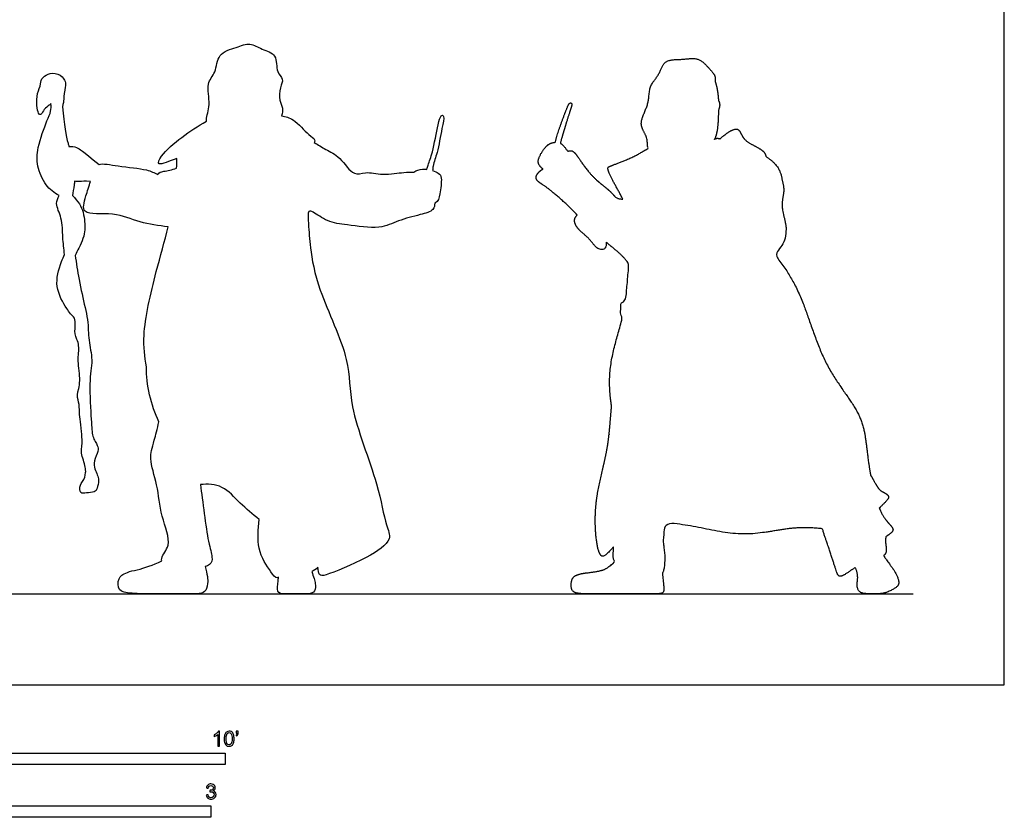
# Model space of a CAD drawing. Units: feet. Extents: x 0 to 18.6, y -2.2 to 16.1.
# Drawn here: x 7.7 to 18.6, y -1.5 to 7.3 of the extents above; entities that cross this region are included whole.
import ezdxf

# ---------------------------------------------------------------- set-up
doc = ezdxf.new("R2010")
doc.units = ezdxf.units.FT
doc.header["$MEASUREMENT"] = 0
for name, color, linetype, true_color in [('AG-DIAGRAM', 7, 'Continuous', 0xfecc66), ('AG-OUTLINE', 7, 'Continuous', 0x8000ff), ('N-SYMB', 7, 'Continuous', 0x800040), ('X-VPRT', 6, 'Continuous', 0xff00ff)]:
    doc.layers.add(name, color=color, linetype=linetype, true_color=true_color)

msp = doc.modelspace()

# ---------------------------------------------------------------- linework, layer by layer
at = {"layer": 'AG-DIAGRAM'}
msp.add_lwpolyline([(1, 1), (17.561, 1)], dxfattribs=at)
at = {"layer": 'AG-OUTLINE'}
msp.add_open_spline([(11.02, 1.29), (11.023, 1.254), (11.032, 1.192), (11.13, 1.205), (11.553, 1.381), (11.851, 1.584), (11.753, 1.772), (11.688, 2.23), (11.344, 3.057), (11.395, 3.568), (11.018, 4.319), (10.934, 4.784), (10.918, 5.037), (10.904, 5.216), (10.98, 5.189), (11.132, 5.074), (11.343, 5.053), (11.698, 4.996), (11.9, 5.1), (12.132, 5.16), (12.298, 5.202), (12.303, 5.266), (12.304, 5.29), (12.307, 5.291), (12.343, 5.305), (12.362, 5.391), (12.386, 5.564), (12.359, 5.614), (12.305, 5.638), (12.28, 5.646), (12.282, 5.662), (12.289, 5.732), (12.339, 5.842), (12.377, 6.098), (12.412, 6.235), (12.391, 6.257), (12.367, 6.248), (12.334, 6.139), (12.285, 5.848), (12.239, 5.736), (12.222, 5.675), (12.218, 5.66), (12.201, 5.662), (12.145, 5.665), (12.099, 5.65), (12.075, 5.629), (12.038, 5.629), (11.963, 5.631), (11.735, 5.59), (11.546, 5.642), (11.406, 5.576), (11.27, 5.801), (11.107, 5.874), (11.023, 5.93), (10.981, 5.955), (10.985, 5.966), (10.992, 5.995), (10.909, 6.041), (10.759, 6.22), (10.666, 6.239), (10.621, 6.249), (10.631, 6.278), (10.637, 6.343), (10.589, 6.418), (10.601, 6.556), (10.651, 6.656), (10.554, 6.727), (10.581, 6.93), (10.402, 6.973), (10.274, 7.06), (10.124, 6.996), (9.912, 6.938), (9.907, 6.72), (9.784, 6.605), (9.849, 6.371), (9.795, 6.243), (9.795, 6.193), (9.795, 6.188), (9.701, 6.137), (9.531, 6.021), (9.305, 5.835), (9.237, 5.679), (9.389, 5.752), (9.471, 5.78), (9.47, 5.744), (9.469, 5.708), (9.468, 5.673), (9.417, 5.655), (9.328, 5.639), (9.271, 5.627), (9.262, 5.603), (9.221, 5.623), (9.138, 5.667), (8.834, 5.689), (8.658, 5.728), (8.616, 5.715), (8.427, 5.865), (8.392, 5.902), (8.312, 5.914), (8.285, 5.912), (8.282, 5.923), (8.278, 5.935), (8.255, 6.019), (8.234, 6.152), (8.214, 6.348), (8.222, 6.382), (8.227, 6.409), (8.231, 6.472), (8.236, 6.516), (8.253, 6.608), (8.242, 6.645), (8.18, 6.704), (8.145, 6.717), (8.07, 6.712), (8.039, 6.702), (7.993, 6.666), (7.98, 6.644), (7.973, 6.592), (7.964, 6.56), (7.936, 6.483), (7.93, 6.441), (7.932, 6.348), (7.937, 6.314), (7.954, 6.269), (7.963, 6.26), (7.983, 6.266), (7.993, 6.279), (8.015, 6.323), (8.033, 6.341), (8.071, 6.365), (8.08, 6.373), (8.087, 6.382), (8.09, 6.354), (8.09, 6.291), (8.039, 6.19), (7.933, 5.897), (7.929, 5.699), (8.021, 5.479), (8.122, 5.402), (8.176, 5.372), (8.164, 5.344), (8.129, 5.279), (8.216, 5.122), (8.213, 4.913), (8.23, 4.788), (8.236, 4.725), (8.225, 4.7), (8.178, 4.583), (8.118, 4.377), (8.255, 4.129), (8.315, 4.059), (8.347, 4.027), (8.355, 3.973), (8.357, 3.933), (8.347, 3.875), (8.354, 3.837), (8.392, 3.748), (8.398, 3.699), (8.384, 3.591), (8.386, 3.525), (8.408, 3.37), (8.406, 3.305), (8.379, 3.202), (8.376, 3.16), (8.395, 3.095), (8.399, 3.06), (8.4, 2.985), (8.406, 2.917), (8.431, 2.72), (8.433, 2.651), (8.418, 2.569), (8.424, 2.522), (8.463, 2.412), (8.471, 2.366), (8.466, 2.293), (8.455, 2.261), (8.412, 2.205), (8.403, 2.176), (8.409, 2.116), (8.421, 2.102), (8.464, 2.106), (8.49, 2.108), (8.554, 2.114), (8.574, 2.122), (8.592, 2.146), (8.599, 2.168), (8.611, 2.232), (8.611, 2.257), (8.601, 2.295), (8.593, 2.315), (8.573, 2.358), (8.566, 2.383), (8.559, 2.441), (8.567, 2.475), (8.602, 2.552), (8.61, 2.58), (8.604, 2.614), (8.593, 2.639), (8.553, 2.705), (8.541, 2.749), (8.533, 2.856), (8.527, 2.956), (8.511, 3.252), (8.514, 3.366), (8.539, 3.528), (8.538, 3.604), (8.509, 3.747), (8.5, 3.819), (8.496, 3.966), (8.484, 4.05), (8.44, 4.239), (8.418, 4.341), (8.379, 4.543), (8.365, 4.631), (8.354, 4.715), (8.366, 4.742), (8.379, 4.769), (8.433, 4.871), (8.455, 4.938), (8.463, 5.052), (8.457, 5.117), (8.425, 5.251), (8.386, 5.312), (8.324, 5.372), (8.329, 5.409), (8.335, 5.448), (8.345, 5.502), (8.346, 5.515), (8.347, 5.53), (8.367, 5.526), (8.407, 5.522), (8.453, 5.534), (8.522, 5.528), (8.505, 5.476), (8.463, 5.337), (8.405, 5.146), (8.793, 5.197), (9.058, 5.07), (9.272, 5.042), (9.375, 5.028), (9.337, 4.871), (9.22, 4.466), (9.08, 3.847), (9.118, 3.606), (9.137, 3.491), (9.133, 3.295), (9.186, 3.07), (9.274, 2.888), (9.255, 2.811), (9.209, 2.621), (9.157, 2.492), (9.267, 2.184), (9.286, 1.863), (9.43, 1.528), (9.303, 1.429), (9.303, 1.369), (9.304, 1.36), (9.208, 1.314), (9.118, 1.282), (8.95, 1.245), (8.894, 1.225), (8.839, 1.181), (8.825, 1.148), (8.824, 1.057), (8.846, 1.029), (8.937, 1.006), (9.007, 1), (9.197, 1), (9.306, 1), (9.555, 1), (9.639, 1), (9.728, 1), (9.759, 1.008), (9.793, 1.038), (9.804, 1.068), (9.814, 1.155), (9.805, 1.217), (9.781, 1.298), (9.801, 1.303), (9.853, 1.324), (9.865, 1.416), (9.805, 1.569), (9.755, 2.024), (9.729, 2.198), (9.808, 2.207), (9.984, 2.199), (10.162, 1.985), (10.305, 1.876), (10.374, 1.815), (10.364, 1.707), (10.342, 1.468), (10.495, 1.259), (10.555, 1.166), (10.582, 1.178), (10.586, 1.181), (10.58, 1.125), (10.577, 1.081), (10.577, 1.016), (10.597, 1), (10.678, 1), (10.722, 1), (10.817, 1), (10.862, 1), (10.948, 1), (10.974, 1.011), (10.993, 1.055), (10.995, 1.081), (10.986, 1.142), (10.973, 1.185), (10.952, 1.242), (10.973, 1.251), (11.003, 1.268), (11.02, 1.29)], degree=3, knots=[-10.391442, -10.391442, -10.391442, -10.391442, -10.168108, -9.897646, -9.198738, -8.624258, -8.226953, -7.53946, -6.591319, -5.859632, -4.949905, -4.252767, -3.737182, -3.365136, -3.146949, -2.715039, -2.238158, -1.64459, -1.16485, -0.66557, -0.27075, 0, 0, 0, 0.029851, 0.360241, 0.779885, 1.034586, 1.215178, 1.215178, 1.215178, 1.349204, 1.745817, 2.268945, 2.634755, 2.77161, 2.899973, 3.224386, 3.780904, 4.176271, 4.309658, 4.309658, 4.309658, 4.416351, 4.676817, 4.676817, 4.676817, 5.012497, 5.494331, 5.940719, 6.291038, 6.773062, 7.205452, 7.590964, 7.590964, 7.590964, 7.737338, 8.033646, 8.519655, 8.895128, 8.895128, 8.895128, 9.135894, 9.445866, 9.817417, 10.130227, 10.44545, 10.862441, 11.262529, 11.6478, 12.044473, 12.493173, 12.929978, 13.322711, 13.800835, 14.217682, 14.26497, 14.26497, 14.26497, 14.836422, 15.394038, 15.689686, 16.110679, 16.110679, 16.110679, 16.254132, 16.254132, 16.254132, 16.596125, 16.864688, 16.864688, 16.864688, 17.234079, 17.798731, 18.262312, 18.262312, 18.262312, 18.57989, 18.798413, 18.798413, 18.798413, 18.822011, 18.822011, 18.96583, 18.96583, 18.96583, 19.047989, 19.047989, 19.215578, 19.215578, 19.383168, 19.383168, 19.550757, 19.550757, 19.718347, 19.718347, 19.885936, 19.885936, 20.053526, 20.053526, 20.221115, 20.221115, 20.388705, 20.388705, 20.556294, 20.556294, 20.723884, 20.723884, 20.891473, 20.891473, 20.972828, 20.972828, 20.972828, 21.267715, 21.608819, 22.170219, 22.630147, 23.109244, 23.54629, 23.54629, 23.54629, 23.851409, 24.265212, 24.730765, 25.173157, 25.173157, 25.173157, 25.327637, 25.863174, 26.382758, 26.757335, 26.757335, 26.757335, 26.890974, 26.890974, 27.058564, 27.058564, 27.226153, 27.226153, 27.393743, 27.393743, 27.561332, 27.561332, 27.728922, 27.728922, 27.896511, 27.896511, 28.064101, 28.064101, 28.23169, 28.23169, 28.39928, 28.39928, 28.566869, 28.566869, 28.734459, 28.734459, 28.902048, 28.902048, 29.069638, 29.069638, 29.237227, 29.237227, 29.404817, 29.404817, 29.572406, 29.572406, 29.739996, 29.739996, 29.907585, 29.907585, 30.075175, 30.075175, 30.242764, 30.242764, 30.410354, 30.410354, 30.577943, 30.577943, 30.745533, 30.745533, 30.913122, 30.913122, 31.080712, 31.080712, 31.248301, 31.248301, 31.415891, 31.415891, 31.58348, 31.58348, 31.75107, 31.75107, 31.891474, 31.891474, 31.891474, 31.949513, 31.949513, 32.117103, 32.117103, 32.284692, 32.284692, 32.429127, 32.429127, 32.429127, 32.556193, 32.556193, 32.59575, 32.59575, 32.59575, 32.844259, 33.111409, 33.111409, 33.111409, 33.396323, 33.809707, 34.363086, 34.929059, 35.493577, 35.493577, 35.493577, 36.072964, 36.924334, 37.518692, 37.518692, 37.518692, 38.232588, 38.232588, 38.232588, 38.502921, 38.96292, 39.509598, 40.105454, 40.681307, 41.084757, 41.159725, 41.159725, 41.159725, 41.354708, 41.354708, 41.549691, 41.549691, 41.744673, 41.744673, 41.939656, 41.939656, 42.134638, 42.134638, 42.329621, 42.329621, 42.524603, 42.524603, 42.719586, 42.719586, 42.914569, 42.914569, 43.109551, 43.109551, 43.109551, 43.251777, 43.548592, 43.974392, 44.744198, 44.744198, 44.744198, 45.236818, 45.755962, 46.284246, 46.284246, 46.284246, 46.769839, 47.310572, 47.623548, 47.679507, 47.679507, 47.679507, 47.799984, 47.799984, 47.92046, 47.92046, 48.040937, 48.040937, 48.161413, 48.161413, 48.281889, 48.281889, 48.402366, 48.402366, 48.522842, 48.522842, 48.522842, 48.81146, 48.81146, 48.81146, 48.81146], dxfattribs=at)
msp.add_rational_spline([(16.924, 1.288), (16.947, 1.241), (16.955, 1.193), (16.941, 1.094), (16.945, 1.058), (16.977, 1.012), (17.008, 1), (17.1, 1), (17.143, 1), (17.222, 1), (17.263, 1.01), (17.347, 1.05), (17.376, 1.069), (17.405, 1.106), (17.406, 1.133), (17.379, 1.206), (17.359, 1.244), (17.304, 1.321), (17.272, 1.365), (17.235, 1.417), (17.242, 1.422), (17.278, 1.457), (17.25, 1.562), (17.258, 1.602), (17.259, 1.624), (17.288, 1.647), (17.391, 1.702), (17.264, 1.781), (17.203, 1.903), (17.188, 1.94), (17.197, 1.948), (17.229, 1.985), (17.323, 2.061), (17.24, 2.114), (17.186, 2.133), (17.123, 2.249), (17.104, 2.287), (17.093, 2.297), (17.08, 2.369), (17.041, 2.639), (17.021, 2.974), (16.556, 3.485), (16.349, 4.301), (16.14, 4.592), (16.04, 4.737), (16.06, 4.753), (16.126, 4.814), (16.189, 4.991), (16.124, 5.183), (16.115, 5.303), (16.149, 5.433), (16.118, 5.547), (16.096, 5.683), (15.984, 5.777), (15.945, 5.799), (15.94, 5.817), (15.927, 5.856), (15.831, 5.913), (15.693, 5.98), (15.66, 6.084), (15.608, 6.116), (15.516, 6.062), (15.456, 6.011), (15.439, 5.995), (15.428, 6), (15.402, 6.004), (15.385, 5.995), (15.377, 5.989), (15.413, 6.059), (15.418, 6.2), (15.421, 6.299), (15.422, 6.316), (15.427, 6.326), (15.431, 6.337), (15.433, 6.349), (15.437, 6.373), (15.433, 6.398), (15.421, 6.416), (15.42, 6.429), (15.415, 6.496), (15.402, 6.578), (15.383, 6.63), (15.385, 6.647), (15.392, 6.69), (15.313, 6.774), (15.203, 6.898), (15.02, 6.859), (14.817, 6.874), (14.774, 6.688), (14.65, 6.578), (14.668, 6.372), (14.526, 6.156), (14.654, 6.013), (14.636, 5.917), (14.649, 5.893), (14.59, 5.855), (14.481, 5.788), (14.24, 5.7), (14.181, 5.673), (14.284, 5.494), (14.36, 5.354), (14.371, 5.334), (14.349, 5.333), (14.295, 5.338), (14.239, 5.425), (14.029, 5.567), (13.892, 5.777), (13.822, 5.873), (13.78, 5.864), (13.764, 5.86), (13.74, 5.891), (13.717, 5.93), (13.683, 5.947), (13.683, 5.947), (13.694, 5.987), (13.728, 6.104), (13.783, 6.284), (13.819, 6.382), (13.781, 6.4), (13.733, 6.27), (13.666, 6.095), (13.637, 5.992), (13.628, 5.957), (13.614, 5.956), (13.568, 5.947), (13.511, 5.903), (13.43, 5.769), (13.444, 5.707), (13.481, 5.673), (13.495, 5.663), (13.462, 5.65), (13.407, 5.59), (13.424, 5.528), (13.551, 5.462), (13.764, 5.268), (13.869, 5.159), (13.858, 5.146), (13.824, 5.104), (13.873, 4.994), (14.008, 4.907), (14.083, 4.775), (14.183, 4.777), (14.19, 4.832), (14.186, 4.859), (14.186, 4.862), (14.215, 4.839), (14.271, 4.791), (14.378, 4.701), (14.418, 4.645), (14.436, 4.625), (14.427, 4.499), (14.416, 4.345), (14.399, 4.221), (14.397, 4.206), (14.38, 4.208), (14.344, 4.205), (14.35, 4.115), (14.343, 4.063), (14.358, 4.05), (14.36, 4.047), (14.363, 4.045), (14.367, 4.044), (14.348, 3.96), (14.293, 3.774), (14.211, 3.447), (14.226, 3.188), (14.247, 3.061), (14.233, 2.916), (14.213, 2.529), (14.028, 2.008), (14.088, 1.425), (14.168, 1.401), (14.225, 1.468), (14.269, 1.515), (14.268, 1.452), (14.253, 1.393), (14.281, 1.351), (14.282, 1.35), (14.228, 1.301), (14.183, 1.27), (14.112, 1.248), (14.05, 1.238), (13.872, 1.217), (13.822, 1.192), (13.8, 1.112), (13.8, 1.077), (13.821, 1.015), (13.864, 1), (14.016, 1), (14.11, 1), (14.336, 1), (14.444, 1), (14.65, 1), (14.721, 1), (14.797, 1), (14.818, 1.012), (14.823, 1.062), (14.817, 1.124), (14.803, 1.223), (14.807, 1.228), (14.828, 1.269), (14.839, 1.454), (14.802, 1.577), (14.829, 1.711), (14.842, 1.772), (15.09, 1.774), (15.648, 1.577), (16.181, 1.739), (16.464, 1.723), (16.561, 1.713), (16.623, 1.536), (16.707, 1.274), (16.748, 1.155), (16.853, 1.242), (16.924, 1.288)], [1, 1, 1, 1, 1, 1, 1, 1, 1, 1, 1, 1, 1, 1, 1, 1, 1, 1, 1, 1, 1, 1, 1, 1, 1, 1, 1, 1, 1, 1, 1, 1, 1, 1, 1, 1, 1, 1, 1, 1, 1, 1, 1, 1, 1, 1, 1, 1, 1, 1, 1, 1, 1, 1, 1, 1, 1, 1, 1, 1, 1, 1, 1, 1, 1, 1, 1, 1, 1, 1, 1, 1, 1.02631141635, 1.07403079429, 1.14315813384, 1.0079492372, 0.954640768116, 0.983232726608, 0.983232726608, 0.983232726608, 0.983232726608, 0.983232726608, 0.983232726608, 0.983232726608, 0.983232726608, 0.983232726608, 0.983232726608, 0.983232726608, 0.983232726608, 0.983232726608, 0.983232726608, 0.983232726608, 0.983232726608, 0.983232726608, 0.983232726608, 0.983232726608, 0.983232726608, 0.983232726608, 0.983232726608, 0.983232726608, 0.983232726608, 0.983232726608, 0.983232726608, 0.983232726608, 0.983232726608, 0.983232726608, 0.983232726608, 0.983232726608, 0.983232726608, 0.983232726608, 0.983232726608, 0.983232726608, 0.983232726608, 0.983232726608, 0.983232726608, 0.983232726608, 0.983232726608, 0.983232726608, 0.983232726608, 0.983232726608, 0.983232726608, 0.983232726608, 0.983232726608, 0.983232726608, 0.983232726608, 0.983232726608, 0.983232726608, 0.983232726608, 0.983232726608, 0.983232726608, 0.983232726608, 0.983232726608, 0.983232726608, 0.983232726608, 0.983232726608, 0.983232726608, 0.983232726608, 0.983232726608, 0.983232726608, 0.983232726608, 0.983232726608, 0.983232726608, 0.983232726608, 0.983232726608, 0.983232726608, 0.983232726608, 0.983232726608, 0.983232726608, 0.983232726608, 0.983232726608, 0.983232726608, 0.983232726608, 0.983232726608, 0.983232726608, 0.983232726608, 0.983232726608, 0.983232726608, 0.983232726608, 0.983232726608, 0.983232726608, 0.983232726608, 0.983232726608, 0.983232726608, 0.983232726608, 0.983232726608, 0.983232726608, 0.983232726608, 0.983232726608, 0.983232726608, 0.983232726608, 0.983232726608, 0.983232726608, 0.983232726608, 0.983232726608, 0.983232726608, 0.983232726608, 0.983232726608, 0.983232726608, 0.983232726608, 0.983232726608, 0.983232726608, 0.983232726608, 0.983232726608, 0.983232726608, 0.983232726608, 0.983232726608, 0.983232726608, 0.983232726608, 0.983232726608, 0.983232726608, 0.983232726608, 0.983232726608, 0.983232726608, 0.983232726608, 0.983232726608, 0.983232726608, 0.983232726608, 0.983232726608, 0.983232726608, 0.983232726608, 0.983232726608, 0.983232726608, 0.983232726608, 0.983232726608, 0.983232726608, 0.983232726608, 0.983232726608, 0.983232726608, 0.983232726608, 0.983232726608, 0.983232726608, 0.983232726608, 0.983232726608, 0.983232726608, 0.983232726608], degree=3, knots=[0, 0, 0, 0, 0.129149, 0.129149, 0.258297, 0.258297, 0.387446, 0.387446, 0.516594, 0.516594, 0.645743, 0.645743, 0.774891, 0.774891, 0.90404, 0.90404, 1.033188, 1.033188, 1.162337, 1.162337, 1.162337, 1.235979, 1.59261, 1.851194, 1.851194, 1.851194, 2.177146, 2.603102, 2.761781, 2.761781, 2.761781, 2.916584, 3.250494, 3.522025, 3.776484, 4.145012, 4.34494, 4.34494, 4.34494, 4.590704, 5.277298, 6.09695, 7.021625, 7.757901, 7.757901, 7.757901, 7.953637, 8.417217, 8.867387, 9.217903, 9.578794, 9.921602, 10.310195, 10.693176, 10.693176, 10.693176, 10.92833, 11.262002, 11.659596, 11.980353, 12.197325, 12.566977, 12.729534, 12.729534, 12.729534, 12.923336, 13.092309, 13.092309, 13.092309, 13.611532, 13.727009, 13.727009, 13.727009, 13.76842, 13.76842, 13.76842, 13.849417, 13.849417, 13.849417, 13.946249, 14.315791, 14.315791, 14.315791, 14.551125, 14.887485, 15.283773, 15.713719, 16.140565, 16.545669, 16.945057, 17.394082, 17.881316, 18.29639, 18.616357, 18.616357, 18.616357, 19.082608, 19.587159, 19.78409, 20.342785, 20.441947, 20.441947, 20.441947, 20.70688, 21.017644, 21.528949, 22.047456, 22.372174, 22.597169, 22.597169, 22.597169, 22.945238, 22.948123, 22.948123, 22.948123, 23.20211, 23.699642, 23.997381, 24.131632, 24.476664, 24.96913, 25.219731, 25.219731, 25.219731, 25.352743, 25.656384, 26.045517, 26.318763, 26.457913, 26.457913, 26.457913, 26.790772, 27.012929, 27.378702, 28.059975, 28.059975, 28.059975, 28.223552, 28.56578, 28.979589, 29.365557, 29.635052, 29.888894, 29.93047, 29.93047, 29.93047, 30.270054, 30.657212, 30.929235, 30.929235, 30.929235, 31.335256, 31.389827, 31.389827, 31.389827, 31.551492, 31.845889, 32.139789, 32.139789, 32.139789, 32.187377, 32.187377, 32.187377, 32.581394, 33.2008, 33.829735, 33.829735, 33.829735, 34.359548, 35.202409, 35.929858, 36.145588, 36.480732, 36.480732, 36.480732, 36.8878, 36.899891, 36.899891, 36.899891, 37.097517, 37.097517, 37.295143, 37.295143, 37.49277, 37.49277, 37.690396, 37.690396, 37.888022, 37.888022, 38.085649, 38.085649, 38.283275, 38.283275, 38.480902, 38.480902, 38.678528, 38.678528, 38.876154, 38.876154, 38.876154, 38.953494, 39.405645, 39.823838, 40.121618, 40.121618, 40.121618, 41.028772, 41.828497, 42.247909, 42.247909, 42.247909, 42.892321, 43.186369, 43.581548, 43.581548, 43.581548, 43.581548], dxfattribs=at)
at = {"layer": 'N-SYMB'}
for points in [[(5, -0.875), (5, -0.75), (10, -0.75), (10, -0.875)], [(6.562, -1.455), (6.562, -1.33), (9.843, -1.33), (9.843, -1.455)]]:
    msp.add_lwpolyline(points, close=True, dxfattribs=at)
for points, knots in [([(9.94, -0.674), (9.933, -0.674), (9.927, -0.674), (9.92, -0.674), (9.92, -0.631), (9.92, -0.588), (9.92, -0.545), (9.915, -0.55), (9.908, -0.555), (9.9, -0.559), (9.892, -0.564), (9.885, -0.568), (9.879, -0.57), (9.879, -0.563), (9.879, -0.557), (9.879, -0.55), (9.89, -0.545), (9.9, -0.538), (9.909, -0.531), (9.917, -0.524), (9.923, -0.517), (9.927, -0.509), (9.931, -0.509), (9.935, -0.509), (9.94, -0.509), (9.94, -0.564), (9.94, -0.619), (9.94, -0.674)], [0, 0, 0, 0, 1, 1, 1, 2, 2, 2, 3, 3, 3, 4, 4, 4, 5, 5, 5, 6, 6, 6, 7, 7, 7, 8, 8, 8, 9, 9, 9, 9]), ([(9.991, -0.593), (9.991, -0.574), (9.993, -0.558), (9.997, -0.546), (10.002, -0.534), (10.008, -0.526), (10.016, -0.519), (10.023, -0.513), (10.034, -0.509), (10.045, -0.509), (10.054, -0.509), (10.061, -0.511), (10.068, -0.515), (10.075, -0.518), (10.08, -0.524), (10.085, -0.529), (10.089, -0.536), (10.093, -0.544), (10.095, -0.554), (10.098, -0.564), (10.099, -0.577), (10.099, -0.593), (10.099, -0.612), (10.097, -0.628), (10.093, -0.64), (10.089, -0.652), (10.083, -0.661), (10.075, -0.668), (10.067, -0.674), (10.057, -0.676), (10.045, -0.676), (10.03, -0.676), (10.017, -0.672), (10.008, -0.66), (9.997, -0.646), (9.991, -0.624), (9.991, -0.593)], [0, 0, 0, 0, 1, 1, 1, 2, 2, 2, 3, 3, 3, 4, 4, 4, 5, 5, 5, 6, 6, 6, 7, 7, 7, 8, 8, 8, 9, 9, 9, 10, 10, 10, 11, 11, 11, 12, 12, 12, 12]), ([(10.012, -0.593), (10.012, -0.62), (10.016, -0.638), (10.022, -0.647), (10.028, -0.656), (10.036, -0.661), (10.045, -0.661), (10.054, -0.661), (10.062, -0.656), (10.068, -0.647), (10.075, -0.638), (10.078, -0.62), (10.078, -0.593), (10.078, -0.566), (10.075, -0.548), (10.068, -0.539), (10.062, -0.53), (10.054, -0.526), (10.044, -0.526), (10.036, -0.526), (10.029, -0.529), (10.023, -0.537), (10.016, -0.547), (10.012, -0.566), (10.012, -0.593)], [0, 0, 0, 0, 1, 1, 1, 2, 2, 2, 3, 3, 3, 4, 4, 4, 5, 5, 5, 6, 6, 6, 7, 7, 7, 8, 8, 8, 8]), ([(10.124, -0.531), (10.124, -0.524), (10.124, -0.516), (10.124, -0.508), (10.131, -0.508), (10.138, -0.508), (10.145, -0.508), (10.145, -0.514), (10.145, -0.52), (10.145, -0.527), (10.145, -0.536), (10.144, -0.544), (10.141, -0.548), (10.138, -0.554), (10.133, -0.559), (10.126, -0.562), (10.125, -0.559), (10.123, -0.557), (10.122, -0.554), (10.126, -0.552), (10.128, -0.55), (10.13, -0.546), (10.132, -0.542), (10.134, -0.537), (10.134, -0.531), (10.131, -0.531), (10.127, -0.531), (10.124, -0.531)], [0, 0, 0, 0, 1, 1, 1, 2, 2, 2, 3, 3, 3, 4, 4, 4, 5, 5, 5, 6, 6, 6, 7, 7, 7, 8, 8, 8, 9, 9, 9, 9]), ([(9.793, -1.212), (9.8, -1.211), (9.807, -1.21), (9.814, -1.209), (9.816, -1.22), (9.82, -1.229), (9.826, -1.233), (9.831, -1.238), (9.838, -1.241), (9.845, -1.241), (9.855, -1.241), (9.863, -1.237), (9.87, -1.231), (9.876, -1.225), (9.88, -1.217), (9.88, -1.207), (9.88, -1.197), (9.876, -1.19), (9.87, -1.184), (9.864, -1.178), (9.856, -1.174), (9.847, -1.174), (9.844, -1.174), (9.839, -1.175), (9.834, -1.177), (9.834, -1.171), (9.835, -1.165), (9.836, -1.159), (9.837, -1.159), (9.838, -1.159), (9.839, -1.159), (9.847, -1.159), (9.855, -1.157), (9.862, -1.152), (9.869, -1.148), (9.872, -1.142), (9.872, -1.132), (9.872, -1.125), (9.869, -1.119), (9.864, -1.114), (9.859, -1.109), (9.853, -1.106), (9.845, -1.106), (9.838, -1.106), (9.831, -1.109), (9.826, -1.114), (9.821, -1.119), (9.817, -1.126), (9.816, -1.136), (9.809, -1.135), (9.802, -1.134), (9.795, -1.133), (9.798, -1.119), (9.803, -1.108), (9.812, -1.101), (9.821, -1.093), (9.832, -1.089), (9.844, -1.089), (9.853, -1.089), (9.862, -1.091), (9.869, -1.095), (9.877, -1.099), (9.883, -1.105), (9.887, -1.111), (9.891, -1.118), (9.893, -1.125), (9.893, -1.133), (9.893, -1.14), (9.891, -1.146), (9.887, -1.151), (9.883, -1.157), (9.878, -1.162), (9.87, -1.165), (9.88, -1.168), (9.888, -1.172), (9.893, -1.18), (9.898, -1.187), (9.901, -1.196), (9.901, -1.206), (9.901, -1.221), (9.896, -1.232), (9.885, -1.242), (9.875, -1.252), (9.861, -1.256), (9.845, -1.256), (9.832, -1.256), (9.819, -1.253), (9.81, -1.244), (9.8, -1.236), (9.795, -1.225), (9.793, -1.212)], [0, 0, 0, 0, 1, 1, 1, 2, 2, 2, 3, 3, 3, 4, 4, 4, 5, 5, 5, 6, 6, 6, 7, 7, 7, 8, 8, 8, 9, 9, 9, 10, 10, 10, 11, 11, 11, 12, 12, 12, 13, 13, 13, 14, 14, 14, 15, 15, 15, 16, 16, 16, 17, 17, 17, 18, 18, 18, 19, 19, 19, 20, 20, 20, 21, 21, 21, 22, 22, 22, 23, 23, 23, 24, 24, 24, 25, 25, 25, 26, 26, 26, 27, 27, 27, 28, 28, 28, 29, 29, 29, 30, 30, 30, 30])]:
    msp.add_open_spline(points, degree=3, knots=knots, dxfattribs=at)
at = {"layer": 'X-VPRT'}
msp.add_lwpolyline([(0, 0), (18.561, 0), (18.561, 8.031), (0, 8.031)], close=True, dxfattribs=at)

doc.saveas('drawing.dxf')
